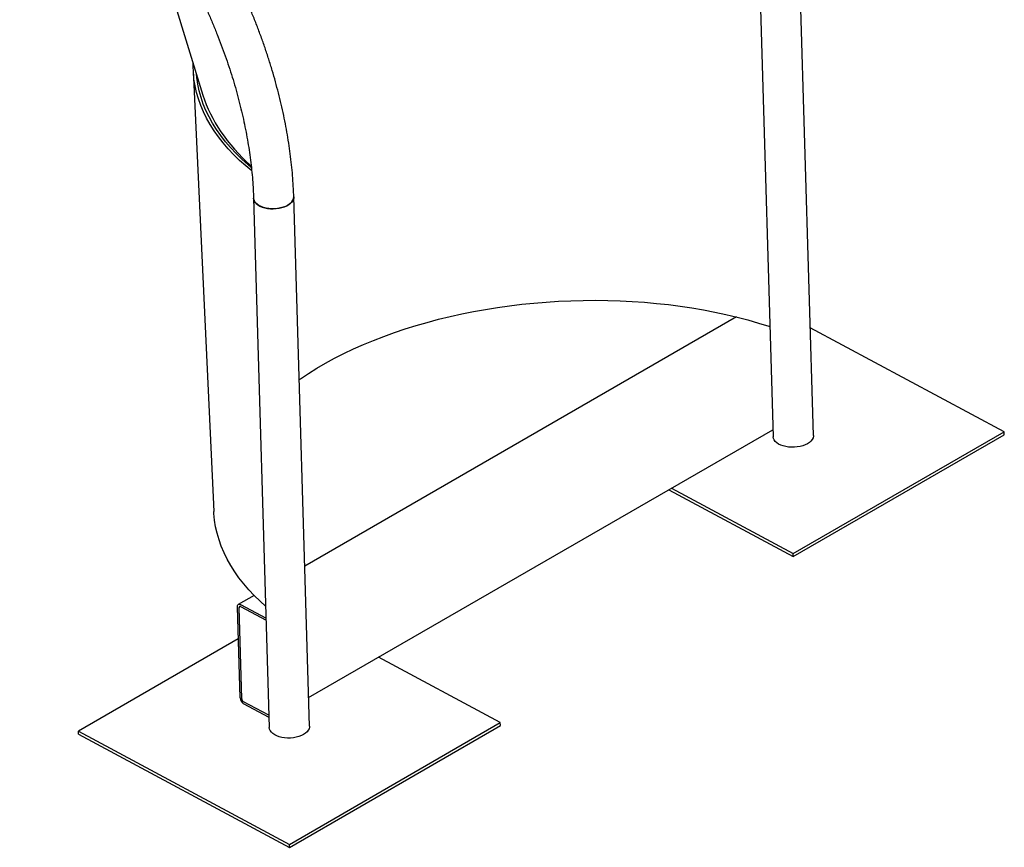
# Model space of a CAD drawing. Units: millimetres. Extents: x 0 to 42, y 0 to 29.8.
# Drawn here: x 35.3 to 37, y 19.2 to 20.6 of the extents above; entities that cross this region are included whole.
import ezdxf

# ---------------------------------------------------------------- set-up
doc = ezdxf.new("R2010")
doc.units = ezdxf.units.MM

msp = doc.modelspace()

# ---------------------------------------------------------------- linework, layer by layer
at = {"color": 7, "linetype": 'Continuous', "lineweight": 25}
for p, q in [((36.5821, 20.7485), (36.6085, 19.8612)), ((36.6758, 19.8632), (36.6495, 20.7505)), ((35.5803, 20.67), (35.653, 20.4338)), ((35.6368, 20.475), (35.6713, 19.736)), ((35.7378, 20.2611), (35.7642, 19.3738)), ((35.8315, 19.3758), (35.8052, 20.2631)), ((36.5469, 20.0619), (35.8236, 19.6443)), ((36.9956, 19.8694), (36.6705, 20.044)), ((35.8301, 19.4238), (36.6081, 19.8729)), ((36.642, 19.6653), (36.9956, 19.8694)), ((36.6422, 19.6603), (36.9957, 19.8644)), ((36.9957, 19.8644), (36.9956, 19.8694)), ((36.4337, 19.7723), (36.6422, 19.6603)), ((36.4381, 19.7748), (36.642, 19.6653)), ((36.6422, 19.6603), (36.642, 19.6653)), ((35.7388, 19.5953), (35.7123, 19.5801)), ((35.7152, 19.4234), (35.7107, 19.5762)), ((35.718, 19.4219), (35.7135, 19.5747)), ((35.7161, 19.5798), (35.7587, 19.5569)), ((35.7162, 19.5765), (35.7588, 19.5536)), ((35.7123, 19.5223), (35.4444, 19.3677)), ((36.1513, 19.382), (35.9474, 19.4915)), ((35.7636, 19.3942), (35.7209, 19.417)), ((35.7637, 19.3908), (35.721, 19.4137)), ((35.7978, 19.1779), (36.1513, 19.382)), ((35.7979, 19.1729), (36.1515, 19.377)), ((36.1515, 19.377), (36.1513, 19.382)), ((35.4446, 19.3627), (35.4444, 19.3677)), ((35.4444, 19.3677), (35.7978, 19.1779)), ((35.4446, 19.3627), (35.7979, 19.1729)), ((35.7979, 19.1729), (35.7978, 19.1779))]:
    msp.add_line(p, q, dxfattribs=at)
at = {"color": 7, "linetype": 'Continuous', "lineweight": 25, "flags": 128}
for points in [[(35.7347, 20.307), (35.7249, 20.3151), (35.7144, 20.3244), (35.7046, 20.334), (35.6954, 20.3437), (35.6869, 20.3537), (35.6789, 20.3638), (35.6717, 20.374), (35.6651, 20.3844), (35.6592, 20.395), (35.6539, 20.4057), (35.6494, 20.4165), (35.6455, 20.4274), (35.6423, 20.4384), (35.6398, 20.4494), (35.638, 20.4606), (35.637, 20.4717), (35.6366, 20.483), (35.6366, 20.4871)], [(35.7339, 20.3127), (35.7288, 20.317), (35.7183, 20.3264), (35.7085, 20.336), (35.6993, 20.3458), (35.6908, 20.3557), (35.6829, 20.3659), (35.6756, 20.3762), (35.6691, 20.3867), (35.6632, 20.3973), (35.6581, 20.408), (35.6536, 20.4189), (35.6498, 20.4298), (35.6468, 20.4409), (35.6444, 20.452), (35.6427, 20.4632), (35.6422, 20.4692)], [(35.7378, 20.2611), (35.7379, 20.2597), (35.7387, 20.257), (35.7402, 20.2544), (35.7424, 20.252), (35.7452, 20.2498), (35.7485, 20.2479), (35.7524, 20.2462), (35.7566, 20.2449), (35.7612, 20.244), (35.766, 20.2434), (35.7709, 20.2433), (35.7758, 20.2435), (35.7806, 20.2442), (35.7852, 20.2452), (35.7896, 20.2466), (35.7935, 20.2483), (35.797, 20.2503), (35.7999, 20.2526), (35.8022, 20.255), (35.8039, 20.2577), (35.8049, 20.2604), (35.8052, 20.2631)], [(35.7953, 20.2493), (35.7916, 20.2474), (35.7874, 20.2459), (35.7829, 20.2447), (35.7782, 20.2438), (35.7733, 20.2434), (35.7684, 20.2433), (35.7636, 20.2437), (35.7589, 20.2444), (35.7545, 20.2455), (35.7504, 20.247), (35.7468, 20.2488), (35.7437, 20.2509), (35.7413, 20.2532), (35.7394, 20.2557), (35.7383, 20.2583), (35.7378, 20.261), (35.7378, 20.2611)], [(35.8052, 20.2631), (35.8051, 20.2617), (35.8045, 20.259), (35.8032, 20.2563), (35.8012, 20.2538), (35.7985, 20.2514), (35.7953, 20.2493)], [(35.8143, 19.9572), (35.8162, 19.9585), (35.8298, 19.9674), (35.8439, 19.9761), (35.8585, 19.9846), (35.8736, 19.9928), (35.8892, 20.0007), (35.9053, 20.0083), (35.9218, 20.0156), (35.9387, 20.0226), (35.956, 20.0293), (35.9737, 20.0357), (35.9918, 20.0418), (36.0102, 20.0475), (36.0289, 20.0529), (36.0479, 20.058), (36.0671, 20.0627), (36.0867, 20.067), (36.1064, 20.071), (36.1263, 20.0746), (36.1465, 20.0778), (36.1667, 20.0807), (36.1871, 20.0832), (36.2076, 20.0853), (36.2282, 20.087), (36.2488, 20.0883), (36.2695, 20.0892), (36.2901, 20.0898), (36.3108, 20.0899), (36.3314, 20.0897), (36.3519, 20.089), (36.3723, 20.088), (36.3926, 20.0866), (36.4128, 20.0848), (36.4328, 20.0826), (36.4526, 20.0801), (36.4722, 20.0771), (36.4915, 20.0738), (36.5106, 20.0701), (36.5294, 20.0661), (36.5479, 20.0617), (36.5661, 20.0569), (36.5839, 20.0518), (36.6013, 20.0463), (36.603, 20.0457)], [(36.666, 19.8495), (36.6622, 19.8476), (36.6581, 19.846), (36.6536, 19.8448), (36.6489, 19.844), (36.644, 19.8435), (36.6391, 19.8435), (36.6342, 19.8438), (36.6295, 19.8446), (36.6251, 19.8457), (36.6211, 19.8472), (36.6175, 19.849), (36.6144, 19.851), (36.6119, 19.8533), (36.6101, 19.8559), (36.6089, 19.8585), (36.6085, 19.8612), (36.6085, 19.8612)], [(36.6758, 19.8632), (36.6758, 19.8619), (36.6752, 19.8592), (36.6738, 19.8565), (36.6718, 19.854), (36.6692, 19.8516), (36.666, 19.8495)], [(35.7581, 19.5772), (35.7489, 19.5854), (35.7391, 19.595), (35.7299, 19.6047), (35.7214, 19.6147), (35.7134, 19.6248), (35.7062, 19.635), (35.6996, 19.6454), (35.6937, 19.656), (35.6884, 19.6667), (35.6838, 19.6775), (35.68, 19.6884), (35.6768, 19.6994), (35.6743, 19.7104), (35.6725, 19.7216), (35.6715, 19.7327), (35.6713, 19.736)], [(35.7107, 19.5762), (35.7107, 19.5774), (35.711, 19.5785), (35.7115, 19.5794), (35.7122, 19.58), (35.713, 19.5804), (35.714, 19.5804), (35.715, 19.5803), (35.7161, 19.5798)], [(35.8217, 19.3621), (35.818, 19.3602), (35.8138, 19.3586), (35.8093, 19.3574), (35.8046, 19.3566), (35.7997, 19.3561), (35.7948, 19.3561), (35.7899, 19.3564), (35.7852, 19.3572), (35.7808, 19.3583), (35.7768, 19.3598), (35.7732, 19.3616), (35.7701, 19.3636), (35.7676, 19.366), (35.7658, 19.3685), (35.7646, 19.3711), (35.7642, 19.3738), (35.7642, 19.3738)], [(35.8315, 19.3758), (35.8315, 19.3745), (35.8309, 19.3718), (35.8295, 19.3691), (35.8275, 19.3666), (35.8249, 19.3642), (35.8217, 19.3621)]]:
    msp.add_lwpolyline(points, dxfattribs=at)
at = {"color": 7, "linetype": 'Continuous', "lineweight": 25}
for centre, radius, start, end in [((35.7152, 19.575), 0.00175, 54.3541, 192.5878), ((35.7274, 19.4242), 0.0123, 183.7369, 238.5744), ((35.7241, 19.4223), 0.00614, 183.7339, 238.5758)]:
    msp.add_arc(centre, radius, start, end, dxfattribs=at)
msp.add_ellipse((36.2661, 20.4887), major_axis=(0.6216, -0.0016), ratio=0.544248, start_param=3.309282, end_param=3.685112, dxfattribs=at)
for points, knots in [([(35.8052, 20.2631), (35.8051, 20.2662), (35.8048, 20.2751), (35.8039, 20.2901), (35.8025, 20.308), (35.8005, 20.3261), (35.7982, 20.3443), (35.7954, 20.3627), (35.7921, 20.3812), (35.7884, 20.3999), (35.7842, 20.4186), (35.7796, 20.4374), (35.7746, 20.4562), (35.7692, 20.4751), (35.7633, 20.4941), (35.7571, 20.513), (35.7504, 20.5319), (35.7433, 20.5508), (35.7358, 20.5696), (35.728, 20.5884), (35.7198, 20.6071), (35.7112, 20.6257), (35.7022, 20.6442), (35.6929, 20.6626), (35.6832, 20.6808), (35.6732, 20.6989), (35.6629, 20.7167), (35.6523, 20.7344), (35.6413, 20.7519), (35.6301, 20.7692), (35.6185, 20.7862), (35.6067, 20.8029), (35.5947, 20.8194), (35.5823, 20.8356), (35.5697, 20.8515), (35.5569, 20.867), (35.5439, 20.8823), (35.5306, 20.8972), (35.5172, 20.9117), (35.5036, 20.9259), (35.4897, 20.9396), (35.4758, 20.953), (35.4616, 20.966), (35.4474, 20.9785), (35.433, 20.9906), (35.4184, 21.0023), (35.4038, 21.0134), (35.3925, 21.0217), (35.3861, 21.0262), (35.3846, 21.0273)], [0, 0, 0, 0, 0.0115843, 0.0334806, 0.05537, 0.077253, 0.0991286, 0.1209964, 0.1428561, 0.1647075, 0.1865507, 0.2083858, 0.2302129, 0.2520326, 0.2738451, 0.2956507, 0.3174504, 0.3392442, 0.3610328, 0.3828169, 0.4045969, 0.4263736, 0.4481474, 0.4699191, 0.4916888, 0.513458, 0.5352263, 0.5569952, 0.5787645, 0.6005352, 0.6223076, 0.6440825, 0.6658609, 0.6876424, 0.7094286, 0.7312196, 0.7530163, 0.7748191, 0.7966282, 0.8184451, 0.8402689, 0.8621015, 0.8839426, 0.9057928, 0.9276517, 0.9495202, 0.9713986, 0.9932858, 1, 1, 1, 1]), ([(35.346, 20.972), (35.3483, 20.9703), (35.3552, 20.9655), (35.3666, 20.9571), (35.38, 20.9467), (35.3934, 20.9358), (35.4068, 20.9245), (35.42, 20.9127), (35.4332, 20.9005), (35.4462, 20.8879), (35.4591, 20.8749), (35.4719, 20.8615), (35.4845, 20.8477), (35.4969, 20.8336), (35.5092, 20.8191), (35.5212, 20.8042), (35.5331, 20.7891), (35.5447, 20.7737), (35.556, 20.7579), (35.5671, 20.7419), (35.578, 20.7257), (35.5886, 20.7092), (35.5989, 20.6925), (35.6089, 20.6756), (35.6185, 20.6586), (35.6279, 20.6413), (35.6369, 20.624), (35.6456, 20.6064), (35.654, 20.5888), (35.662, 20.5711), (35.6696, 20.5534), (35.6769, 20.5356), (35.6838, 20.5177), (35.6903, 20.4999), (35.6964, 20.482), (35.7021, 20.4642), (35.7074, 20.4464), (35.7122, 20.4287), (35.7167, 20.4111), (35.7208, 20.3936), (35.7244, 20.3762), (35.7276, 20.3589), (35.7304, 20.3419), (35.7328, 20.325), (35.7347, 20.3083), (35.7362, 20.2918), (35.7373, 20.276), (35.7376, 20.2659), (35.7378, 20.2611)], [0, 0, 0, 0, 0.0115, 0.033434, 0.055378, 0.077333, 0.099297, 0.121271, 0.143255, 0.165249, 0.187252, 0.209263, 0.231284, 0.253311, 0.275346, 0.297387, 0.319434, 0.341487, 0.363543, 0.385604, 0.407668, 0.429734, 0.451802, 0.473871, 0.495941, 0.51801, 0.540078, 0.562144, 0.584208, 0.606268, 0.628325, 0.650377, 0.672423, 0.694463, 0.716497, 0.738524, 0.760542, 0.782552, 0.804553, 0.826544, 0.848524, 0.870495, 0.892454, 0.914403, 0.93634, 0.958266, 0.980181, 1, 1, 1, 1])]:
    msp.add_open_spline(points, degree=3, knots=knots, dxfattribs=at)

doc.saveas('drawing.dxf')
